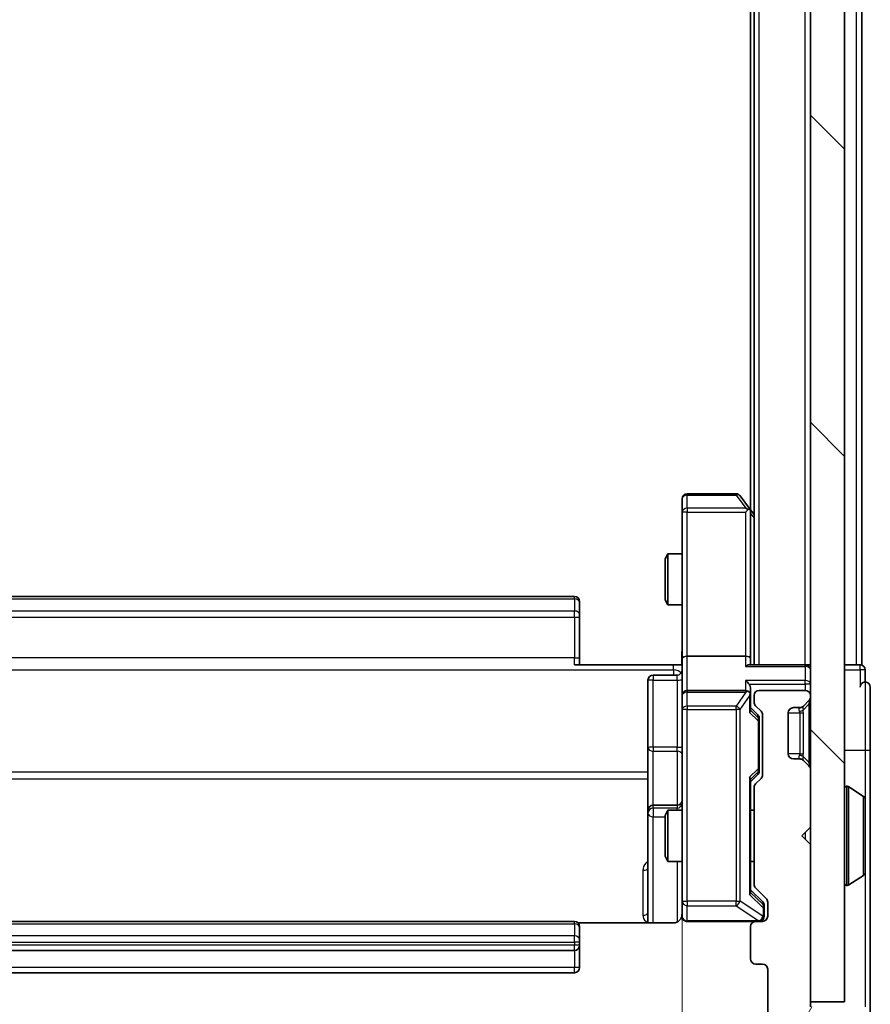
# Model space of a CAD drawing. Units: millimetres. Extents: x 0 to 5003, y 0 to 1124.
# Drawn here: x 408 to 458, y 590 to 648 of the extents above; entities that cross this region are included whole.
import ezdxf

# ---------------------------------------------------------------- set-up
doc = ezdxf.new("R2010")
doc.units = ezdxf.units.MM
doc.header["$LTSCALE"] = 0.666667
doc.layers.get('Defpoints').update_dxf_attribs({"lineweight": 25})
for name, color, linetype, lineweight in [('Dimension (ISO)', 7, 'Continuous', 18), ('Dimension (ISO) @ 1', 7, 'Continuous', 18), ('Hatch (ISO)', 1, 'Continuous', 18), ('Visible (ISO)', 7, 'Continuous', 35), ('Visible Narrow (ISO)', 7, 'Continuous', 25)]:
    doc.layers.add(name, color=color, linetype=linetype, lineweight=lineweight)
doc.styles.add('Note Text (TK)', font='MS PGothic.ttf')
doc.dimstyles.new('Default - Method 1b (TK)', dxfattribs={"dimscale": 0.666667, "dimtxt": 2.5, "dimasz": 2.5, "dimexe": 1, "dimexo": 1.5, "dimgap": 1, "dimtad": 1, "dimtoh": 1, "dimrnd": 1e-08, "dimdsep": 46, "dimtxsty": 'Note Text (TK)', "dimcen": 0.09, "dimdle": 5, "dimclrd": 100, "dimclre": 100, "dimclrt": 7, "dimadec": 1, "dimazin": 1, "dimtfac": 1, "dimtmove": 0, "dimatfit": 3, "dimfxl": 1, "dimtolj": 1, "dimlwd": -1, "dimlwe": -1, "dimarcsym": 0})

# ---------------------------------------------------------------- blocks, each defined once
blk = doc.blocks.new('*D74')
at = {"layer": 'Defpoints', "color": 0}
for p in [(380.929, 610.467), (446.929, 610.467), (446.929, 534.467)]:
    blk.add_point(p, dxfattribs=at)
at = {"layer": 'Dimension (ISO)', "color": 100}
for p, q in [((380.929, 604.467), (380.929, 530.467)), ((446.929, 604.467), (446.929, 530.467)), ((390.929, 534.467), (436.929, 534.467))]:
    blk.add_line(p, q, dxfattribs=at)
for points in [[(390.929, 536.133), (390.929, 532.8), (380.929, 534.467)], [(436.929, 536.133), (436.929, 532.8), (446.929, 534.467)]]:
    blk.add_solid(points, dxfattribs=at)
at = {"layer": 'Dimension (ISO)', "color": 7, "insert": (407.452, 543.467), "char_height": 10, "attachment_point": 4, "style": 'Note Text (TK)'}
blk.add_mtext('\\A1;66', dxfattribs=at)

msp = doc.modelspace()

# ---------------------------------------------------------------- hatches: boundary and pattern name
at = {"layer": 'Hatch (ISO)'}
h = msp.add_hatch(dxfattribs=at)
h.set_pattern_fill('ANSI31', color=256, scale=101.6, angle=90.00021, style=0)
h.set_pattern_definition([(135.0002, (212.667, -32), (-8.98022, -8.98029), [])])
h.paths.add_polyline_path([(454.429, 590.3909), (456.429, 590.3909), (456.429, 739.7909), (454.429, 739.7909)])
h = msp.add_hatch(dxfattribs=at)
h.set_pattern_fill('ANSI31', color=256, scale=101.6, angle=14.999978, style=0)
h.set_pattern_definition([(60, (212.667, -32), (-10.99852, 6.35), [])])
edge = h.paths.add_edge_path()
edge.add_line((376.729, 597.2652), (376.729, 602.9166))
edge.add_ellipse((376.429, 602.9166), major_axis=(0, 0.3), ratio=1, start_angle=270, end_angle=315)
edge.add_line((376.6411, 603.1288), (376.3169, 603.453))
edge.add_ellipse((376.529, 603.6652), major_axis=(-0.2121, 0.2121), ratio=1, start_angle=45, end_angle=90, ccw=False)
edge.add_line((376.229, 603.6652), (376.229, 607.1666))
edge.add_ellipse((376.529, 607.1666), major_axis=(0, 0.3), ratio=1, start_angle=45, end_angle=90, ccw=False)
edge.add_line((376.3169, 607.3788), (376.6411, 607.703))
edge.add_ellipse((376.429, 607.9152), major_axis=(0.2121, 0.2121), ratio=1, start_angle=270, end_angle=315)
edge.add_line((376.729, 607.9152), (376.729, 608.2909))
edge.add_ellipse((376.429, 608.2909), major_axis=(0, 0.3), ratio=1, start_angle=270, end_angle=360)
edge.add_line((376.429, 608.5909), (373.729, 608.5909))
edge.add_ellipse((373.729, 608.2909), major_axis=(-0.3, 0), ratio=1, start_angle=270, end_angle=360)
edge.add_line((373.429, 608.2909), (373.429, 608.2152))
edge.add_ellipse((373.729, 608.2152), major_axis=(0, -0.3), ratio=1, start_angle=270, end_angle=315)
edge.add_line((373.5169, 608.003), (373.8411, 607.6788))
edge.add_ellipse((374.0533, 607.8909), major_axis=(0.2121, -0.2121), ratio=1, start_angle=270, end_angle=315)
edge.add_line((374.0533, 607.5909), (374.429, 607.5909))
edge.add_ellipse((374.429, 607.2909), major_axis=(0.3, 0), ratio=1, start_angle=0, end_angle=90, ccw=False)
edge.add_line((374.729, 607.2909), (374.729, 604.8909))
edge.add_ellipse((374.429, 604.8909), major_axis=(0, -0.3), ratio=1, start_angle=0, end_angle=90, ccw=False)
edge.add_line((374.429, 604.5909), (374.0533, 604.5909))
edge.add_ellipse((374.0533, 604.2909), major_axis=(-0.3, 0), ratio=1, start_angle=270, end_angle=315)
edge.add_line((373.8411, 604.503), (373.5169, 604.1788))
edge.add_ellipse((373.729, 603.9666), major_axis=(-0.2121, -0.2121), ratio=1, start_angle=270, end_angle=315)
edge.add_line((373.429, 603.9666), (373.429, 600.5909))
edge.add_line((373.429, 600.5909), (373.929, 600.0909))
edge.add_line((373.929, 600.0909), (373.429, 599.5909))
edge.add_line((373.429, 599.5909), (373.429, 590.0909))
edge.add_line((373.429, 590.0909), (370.729, 590.0909))
edge.add_ellipse((370.729, 589.7909), major_axis=(-0.3, 0), ratio=1, start_angle=270, end_angle=360)
edge.add_line((370.429, 589.7909), (370.429, 588.7314))
edge.add_ellipse((370.729, 588.7314), major_axis=(0, -0.3), ratio=1, start_angle=270, end_angle=320.194429)
edge.add_line((370.537, 588.501), (373.3456, 586.1604))
edge.add_ellipse((373.5376, 586.3909), major_axis=(0.2305, -0.1921), ratio=1, start_angle=270, end_angle=309.805571)
edge.add_line((373.5376, 586.0909), (454.3204, 586.0909))
edge.add_ellipse((454.3204, 586.3909), major_axis=(0.3, 0), ratio=1, start_angle=270, end_angle=309.805571)
edge.add_line((454.5124, 586.1604), (457.3211, 588.501))
edge.add_ellipse((457.129, 588.7314), major_axis=(0.2305, 0.1921), ratio=1, start_angle=270, end_angle=320.194429)
edge.add_line((457.429, 588.7314), (457.429, 589.7909))
edge.add_ellipse((457.129, 589.7909), major_axis=(0, 0.3), ratio=1, start_angle=270, end_angle=360)
edge.add_line((457.129, 590.0909), (454.429, 590.0909))
edge.add_line((454.429, 590.0909), (454.429, 599.5909))
edge.add_line((454.429, 599.5909), (453.929, 600.0909))
edge.add_line((453.929, 600.0909), (454.429, 600.5909))
edge.add_line((454.429, 600.5909), (454.429, 603.9666))
edge.add_ellipse((454.129, 603.9666), major_axis=(0, 0.3), ratio=1, start_angle=270, end_angle=315)
edge.add_line((454.3411, 604.1788), (454.0169, 604.503))
edge.add_ellipse((453.8047, 604.2909), major_axis=(-0.2121, 0.2121), ratio=1, start_angle=270, end_angle=315)
edge.add_line((453.8047, 604.5909), (453.429, 604.5909))
edge.add_ellipse((453.429, 604.8909), major_axis=(-0.3, 0), ratio=1, start_angle=0, end_angle=90, ccw=False)
edge.add_line((453.129, 604.8909), (453.129, 607.2909))
edge.add_ellipse((453.429, 607.2909), major_axis=(0, 0.3), ratio=1, start_angle=0, end_angle=90, ccw=False)
edge.add_line((453.429, 607.5909), (453.8047, 607.5909))
edge.add_ellipse((453.8047, 607.8909), major_axis=(0.3, 0), ratio=1, start_angle=270, end_angle=315)
edge.add_line((454.0169, 607.6788), (454.3411, 608.003))
edge.add_ellipse((454.129, 608.2152), major_axis=(0.2121, 0.2121), ratio=1, start_angle=270, end_angle=315)
edge.add_line((454.429, 608.2152), (454.429, 608.2909))
edge.add_ellipse((454.129, 608.2909), major_axis=(0, 0.3), ratio=1, start_angle=270, end_angle=360)
edge.add_line((454.129, 608.5909), (451.429, 608.5909))
edge.add_ellipse((451.429, 608.2909), major_axis=(-0.3, 0), ratio=1, start_angle=270, end_angle=360)
edge.add_line((451.129, 608.2909), (451.129, 607.9152))
edge.add_ellipse((451.429, 607.9152), major_axis=(0, -0.3), ratio=1, start_angle=270, end_angle=315)
edge.add_line((451.2169, 607.703), (451.5411, 607.3788))
edge.add_ellipse((451.329, 607.1666), major_axis=(0.2121, -0.2121), ratio=1, start_angle=45, end_angle=90, ccw=False)
edge.add_line((451.629, 607.1666), (451.629, 603.6652))
edge.add_ellipse((451.329, 603.6652), major_axis=(0, -0.3), ratio=1, start_angle=45, end_angle=90, ccw=False)
edge.add_line((451.5411, 603.453), (451.2169, 603.1288))
edge.add_ellipse((451.429, 602.9166), major_axis=(-0.2121, -0.2121), ratio=1, start_angle=270, end_angle=315)
edge.add_line((451.129, 602.9166), (451.129, 597.2652))
edge.add_ellipse((451.429, 597.2652), major_axis=(0, -0.3), ratio=1, start_angle=270, end_angle=315)
edge.add_line((451.2169, 597.053), (451.8411, 596.4288))
edge.add_ellipse((451.629, 596.2166), major_axis=(0.2121, -0.2121), ratio=1, start_angle=45, end_angle=90, ccw=False)
edge.add_line((451.929, 596.2166), (451.929, 595.3909))
edge.add_ellipse((451.629, 595.3909), major_axis=(0, -0.3), ratio=1, start_angle=0, end_angle=90, ccw=False)
edge.add_line((451.629, 595.0909), (451.229, 595.0909))
edge.add_ellipse((451.229, 594.7909), major_axis=(-0.3, 0), ratio=1, start_angle=270, end_angle=360)
edge.add_line((450.929, 594.7909), (450.929, 592.8909))
edge.add_ellipse((451.229, 592.8909), major_axis=(0, -0.3), ratio=1, start_angle=270, end_angle=360)
edge.add_line((451.229, 592.5909), (451.629, 592.5909))
edge.add_ellipse((451.629, 592.2909), major_axis=(0.3, 0), ratio=1, start_angle=0, end_angle=90, ccw=False)
edge.add_line((451.929, 592.2909), (451.929, 588.8909))
edge.add_ellipse((451.629, 588.8909), major_axis=(0, -0.3), ratio=1, start_angle=0, end_angle=90, ccw=False)
edge.add_line((451.629, 588.5909), (376.229, 588.5909))
edge.add_ellipse((376.229, 588.8909), major_axis=(-0.3, 0), ratio=1, start_angle=0, end_angle=90, ccw=False)
edge.add_line((375.929, 588.8909), (375.929, 592.2909))
edge.add_ellipse((376.229, 592.2909), major_axis=(0, 0.3), ratio=1, start_angle=0, end_angle=90, ccw=False)
edge.add_line((376.229, 592.5909), (376.629, 592.5909))
edge.add_ellipse((376.629, 592.8909), major_axis=(0.3, 0), ratio=1, start_angle=270, end_angle=360)
edge.add_line((376.929, 592.8909), (376.929, 594.7909))
edge.add_ellipse((376.629, 594.7909), major_axis=(0, 0.3), ratio=1, start_angle=270, end_angle=360)
edge.add_line((376.629, 595.0909), (376.229, 595.0909))
edge.add_ellipse((376.229, 595.3909), major_axis=(-0.3, 0), ratio=1, start_angle=0, end_angle=90, ccw=False)
edge.add_line((375.929, 595.3909), (375.929, 596.2166))
edge.add_ellipse((376.229, 596.2166), major_axis=(0, 0.3), ratio=1, start_angle=45, end_angle=90, ccw=False)
edge.add_line((376.0169, 596.4288), (376.6411, 597.053))
edge.add_ellipse((376.429, 597.2652), major_axis=(0.2121, 0.2121), ratio=1, start_angle=270, end_angle=315)

# ---------------------------------------------------------------- linework, layer by layer
at = {"layer": 'Visible (ISO)'}
for p, q in [((454.429, 739.7909), (454.429, 590.3909)), ((456.429, 590.3909), (456.429, 739.7909)), ((451.129, 610.0909), (451.129, 720.0909)), ((457.429, 610.0909), (457.429, 720.0909)), ((450.929, 619.1576), (450.929, 711.0242)), ((450.079, 620.0909), (447.229, 620.0909)), ((446.929, 619.7909), (446.929, 619.0275)), ((450.869, 619.2376), (450.319, 619.9709)), ((446.929, 619.0275), (446.929, 610.4666)), ((450.629, 619.0275), (450.7846, 619.1831)), ((451.129, 618.8909), (450.869, 619.2376)), ((450.929, 610.4666), (450.929, 619.0576)), ((445.929, 616.2842), (446.0824, 616.5909)), ((445.929, 613.8976), (445.929, 616.2842)), ((446.0824, 616.5909), (446.0824, 613.5909)), ((446.929, 616.5909), (446.0824, 616.5909)), ((440.629, 614.0909), (387.229, 614.0909)), ((440.929, 613.7909), (440.929, 613.7323)), ((445.929, 613.8976), (446.0824, 613.5909)), ((440.929, 613.0252), (440.929, 613.7323)), ((446.929, 613.5909), (446.0824, 613.5909)), ((440.929, 613.0252), (440.929, 612.8838)), ((440.929, 610.5051), (440.929, 612.8838)), ((440.929, 610.5051), (440.929, 610.0909)), ((446.929, 608.2909), (446.929, 610.4666)), ((450.629, 610.5909), (447.229, 610.5909)), ((450.929, 610.0909), (450.929, 610.4666)), ((440.629, 610.0909), (446.429, 610.0909)), ((446.9213, 610.0909), (446.429, 610.0909)), ((454.129, 610.0909), (450.8411, 610.0909)), ((454.129, 610.0909), (454.429, 610.0909)), ((457.129, 610.0909), (456.429, 610.0909)), ((457.129, 610.0909), (457.429, 610.0909)), ((457.629, 609.0909), (457.629, 609.7909)), ((444.929, 609.1896), (444.929, 605.26)), ((446.629, 609.4896), (445.229, 609.4896)), ((450.629, 608.5909), (447.229, 608.5909)), ((450.929, 608.2909), (450.929, 608.6666)), ((454.129, 608.5909), (451.429, 608.5909)), ((457.929, 605.0909), (457.929, 608.7909)), ((446.929, 608.2909), (446.929, 607.4727)), ((450.929, 607.4148), (450.929, 608.2909)), ((451.129, 608.2909), (451.129, 607.9152)), ((454.0169, 607.6788), (454.3411, 608.003)), ((454.429, 608.2152), (454.429, 608.2909)), ((446.929, 607.4727), (446.929, 596.2763)), ((450.929, 607.5909), (451.3411, 607.1788)), ((451.2169, 607.703), (451.5411, 607.3788)), ((453.429, 607.5909), (453.8047, 607.5909)), ((453.9964, 607.6583), (454.0169, 607.6788)), ((451.429, 606.8232), (451.429, 606.9666)), ((451.629, 607.1666), (451.629, 603.6652)), ((453.129, 604.8909), (453.129, 607.2909)), ((451.429, 604.0086), (451.429, 606.8232)), ((444.929, 605.26), (444.929, 601.5854)), ((453.8047, 604.5909), (453.429, 604.5909)), ((457.929, 589.7909), (457.929, 605.0909)), ((451.429, 603.8652), (451.429, 604.0086)), ((454.0169, 604.503), (453.9964, 604.5235)), ((454.3411, 604.1788), (454.0169, 604.503)), ((454.429, 600.5909), (454.429, 603.9666)), ((451.3411, 603.653), (450.929, 603.2409)), ((450.929, 596.7648), (450.929, 603.417)), ((451.5411, 603.453), (451.2169, 603.1288)), ((451.129, 602.9166), (451.129, 597.2652)), ((456.529, 602.9909), (456.5697, 602.9909)), ((457.538, 602.4001), (456.6787, 602.9586)), ((446.629, 601.8854), (445.229, 601.8854)), ((457.629, 597.9494), (457.629, 602.2324)), ((444.929, 601.5854), (444.929, 601.4139)), ((444.929, 601.4139), (444.929, 595.0011)), ((445.929, 601.2842), (446.0824, 601.5909)), ((445.929, 598.8976), (445.929, 601.2842)), ((446.0824, 601.5909), (446.0824, 598.5909)), ((446.929, 601.5909), (446.0824, 601.5909)), ((451.129, 601.5909), (450.929, 601.5909)), ((453.929, 600.0909), (454.429, 600.5909)), ((454.429, 599.5909), (453.929, 600.0909)), ((454.429, 590.0909), (454.429, 599.5909)), ((445.929, 598.8976), (446.0824, 598.5909)), ((446.929, 598.5909), (446.0824, 598.5909)), ((451.129, 598.5909), (450.929, 598.5909)), ((457.538, 597.7818), (456.6787, 597.2232)), ((451.2169, 597.053), (451.8411, 596.4288)), ((456.529, 597.1909), (456.5697, 597.1909)), ((450.929, 596.9409), (451.6411, 596.2288)), ((446.929, 596.2763), (446.929, 595.3909)), ((451.729, 595.8801), (451.729, 596.0166)), ((451.929, 596.2166), (451.929, 595.3909)), ((451.729, 595.3909), (451.729, 595.8801)), ((440.629, 595.0909), (387.229, 595.0909)), ((446.429, 595.0011), (440.8431, 595.0011)), ((440.929, 594.7909), (440.929, 594.7323)), ((447.229, 595.0909), (451.229, 595.0909)), ((450.929, 594.7909), (450.929, 592.8909)), ((451.629, 595.0909), (451.229, 595.0909)), ((440.929, 594.0252), (440.929, 594.7323)), ((440.929, 594.0252), (440.929, 593.8838)), ((440.929, 593.6909), (440.929, 593.8838)), ((440.929, 592.3909), (440.929, 593.6909)), ((387.229, 593.3909), (440.629, 593.3909)), ((451.229, 592.5909), (451.629, 592.5909)), ((387.229, 592.0909), (440.629, 592.0909)), ((451.929, 592.2909), (451.929, 588.8909)), ((454.429, 590.3909), (456.429, 590.3909))]:
    msp.add_line(p, q, dxfattribs=at)
for centre, radius, start, end in [((447.229, 619.7909), 0.3, 90, 180), ((450.079, 619.7909), 0.3, 36.869898, 90), ((450.629, 619.0576), 0.3, 23.437984, 36.869898), ((450.629, 619.0576), 0.3, 0, 23.437984), ((440.629, 613.7909), 0.3, 0, 90), ((446.629, 609.7896), 0.3, 270, 0), ((454.129, 609.7909), 0.3, 0, 90), ((457.329, 609.7909), 0.3, 0, 90), ((445.229, 609.1896), 0.3, 90, 180), ((447.229, 608.2909), 0.3, 90, 180), ((450.629, 608.2909), 0.3, 58.755545, 90), ((451.429, 608.2909), 0.3, 90, 180), ((454.129, 608.2909), 0.3, 0, 90), ((457.629, 608.7909), 0.3, 90, 180), ((457.629, 608.7909), 0.3, 0, 90), ((450.629, 608.2909), 0.3, 0, 23.437985), ((454.129, 608.2152), 0.3, 315, 0), ((451.429, 607.9152), 0.3, 180, 225), ((453.429, 607.2909), 0.3, 90, 180), ((453.8047, 607.8909), 0.3, 270, 315), ((451.329, 607.1666), 0.3, 0, 45), ((453.429, 604.8909), 0.3, 180, 270), ((453.8047, 604.2909), 0.3, 45, 90), ((454.129, 603.9666), 0.3, 0, 45), ((451.329, 603.6652), 0.3, 315, 0), ((451.429, 602.9166), 0.3, 135, 180), ((456.529, 602.8909), 0.1, 90, 180), ((456.5697, 602.7909), 0.2, 56.976132, 90), ((457.429, 602.2324), 0.2, 0, 56.976132), ((445.229, 601.5854), 0.3, 90, 180), ((446.629, 602.1854), 0.3, 270, 0), ((457.429, 597.9494), 0.2, 303.023868, 0), ((451.429, 597.2652), 0.3, 180, 225), ((456.529, 597.2909), 0.1, 180, 270), ((456.5697, 597.3909), 0.2, 270, 303.023868), ((451.629, 596.2166), 0.3, 0, 45), ((446.429, 595.5909), 0.5, 345.524479, 0), ((447.229, 595.3909), 0.3, 180, 270), ((451.429, 595.3909), 0.3, 270, 0), ((451.629, 595.3909), 0.3, 270, 0), ((440.629, 594.7909), 0.3, 0, 90), ((451.229, 594.7909), 0.3, 90, 180), ((440.629, 593.6909), 0.3, 270, 0), ((451.229, 592.8909), 0.3, 180, 270), ((451.629, 592.2909), 0.3, 0, 90), ((440.629, 592.3909), 0.3, 270, 0)]:
    msp.add_arc(centre, radius, start, end, dxfattribs=at)
for centre, major_axis, ratio, start_param, end_param in [((450.6516, 619.0275), (0.4823, -0.2411), 0.3700244, 1.4790131, 1.7537399), ((447.229, 610.4666), (-0.3, 0), 0.4142136, 4.712389, 6.2831853), ((450.629, 610.4666), (-0.3, 0), 0.4142136, 3.1415927, 4.712389), ((450.629, 609.7909), (0.2772, 0.2772), 0.4142136, 0.3926991, 1.1780972), ((450.629, 608.9666), (-0.2772, 0.2772), 0.4142136, 4.3196899, 5.1050881), ((450.629, 608.6666), (0, 0.4243), 0.7071068, 4.712389, 5.4977871), ((450.6516, 608.2909), (0.483, 0.2515), 0.3384375, 1.1216156, 1.3963425), ((450.629, 608.2587), (0.2044, 0.6487), 0.3384375, 4.8186392, 5.0530703), ((450.629, 607.3117), (-0.2958, -0.1246), 0.4004104, 2.3310669, 2.974568), ((451.129, 606.9666), (0, 0.3), 0.9998508, 4.712389, 5.4978618), ((450.629, 603.5201), (-0.2958, 0.1246), 0.4004104, 3.3086173, 3.9521184), ((451.129, 603.8652), (0, -0.3), 0.9998508, 0.7853235, 1.5707963), ((450.629, 596.6617), (-0.2958, -0.1246), 0.4004104, 2.3310669, 2.974568), ((451.429, 596.0166), (0, 0.3), 0.9998508, 4.712389, 5.4978618)]:
    msp.add_ellipse(centre, major_axis=major_axis, ratio=ratio, start_param=start_param, end_param=end_param, dxfattribs=at)
for points, knots in [([(450.9043, 619.1769), (450.9018, 619.1779), (450.8993, 619.1788), (450.8821, 619.184), (450.8627, 619.1865), (450.8255, 619.187), (450.8046, 619.1856), (450.7846, 619.1831)], [0.381031219, 0.381031219, 0.381031219, 0.381031219, 0.382741903, 0.382741903, 0.391761654, 0.391761654, 0.398553638, 0.398553638, 0.398553638, 0.398553638]), ([(446.9172, 610.0909), (446.9072, 610.2842), (446.9009, 610.4779), (446.9119, 610.8654), (446.929, 611.0593), (446.929, 611.2535)], [0, 0, 0, 0, 0.05805072, 0.05805072, 0.11630897, 0.11630897, 0.11630897, 0.11630897]), ([(450.9043, 608.4102), (450.9015, 608.4165), (450.8987, 608.4226), (450.8819, 608.4551), (450.8604, 608.4842), (450.8234, 608.5204), (450.8037, 608.5355), (450.7846, 608.5474)], [0.250886757, 0.250886757, 0.250886757, 0.250886757, 0.252877969, 0.252877969, 0.261958418, 0.261958418, 0.268388032, 0.268388032, 0.268388032, 0.268388032]), ([(457.629, 602.1084), (457.629, 602.1091), (457.629, 602.1098), (457.629, 602.1116), (457.629, 602.1126), (457.629, 602.1136)], [-0.00023059908, -0.00023059908, -0.00023059908, -0.00023059908, 0, 0, 0.00033832945, 0.00033832945, 0.00033832945, 0.00033832945]), ([(457.629, 602.1136), (457.629, 602.1127), (457.629, 602.1118), (457.629, 602.1102), (457.629, 602.1095), (457.629, 602.1088)], [-0.00033832945, -0.00033832945, -0.00033832945, -0.00033832945, 0, 0, 0.00024151791, 0.00024151791, 0.00024151791, 0.00024151791]), ([(457.629, 599.7016), (457.629, 599.7016), (457.629, 599.7017), (457.629, 599.7021), (457.629, 599.7024), (457.629, 599.7027)], [-0.00005424966, -0.00005424966, -0.00005424966, -0.00005424966, 0, 0, 0.00024151791, 0.00024151791, 0.00024151791, 0.00024151791]), ([(457.629, 599.7016), (457.629, 599.7014), (457.629, 599.7013), (457.629, 599.7009), (457.629, 599.7007), (457.629, 599.7005)], [-0.00023059908, -0.00023059908, -0.00023059908, -0.00023059908, 0, 0, 0.00033832945, 0.00033832945, 0.00033832945, 0.00033832945]), ([(446.9044, 595.3713), (446.9, 595.3567), (446.8951, 595.3425), (446.8655, 595.2686), (446.8233, 595.2026), (446.7347, 595.1097), (446.673, 595.0657), (446.5599, 595.0163), (446.4893, 595.0011), (446.429, 595.0011)], [0.090531869, 0.090531869, 0.090531869, 0.090531869, 0.094854307, 0.094854307, 0.114425932, 0.114425932, 0.133369726, 0.133369726, 0.151444025, 0.151444025, 0.151444025, 0.151444025]), ([(447.229, 595.0909), (447.229, 595.0909), (447.2141, 595.0909), (447.2052, 595.0909), (447.2037, 595.0909), (447.2029, 595.0909), (447.2028, 595.0909), (447.2027, 595.0909), (447.2028, 595.0909), (447.2023, 595.0909), (447.2023, 595.0909), (447.2018, 595.0909), (447.2017, 595.0909), (447.2014, 595.0909), (447.2013, 595.0909), (447.2009, 595.0909), (447.2006, 595.0909), (447.1994, 595.0909), (447.1982, 595.0909), (447.1883, 595.0911), (447.1794, 595.0917), (447.1557, 595.0944), (447.1407, 595.0974), (447.0955, 595.1097), (447.0659, 595.1231), (447.0118, 595.1583), (446.9868, 595.181), (446.9474, 595.2318), (446.9321, 595.2602), (446.9111, 595.3195), (446.9051, 595.3511), (446.9031, 595.4104), (446.9061, 595.4388), (446.9132, 595.4659)], [0, 0, 0, 0, 0.05281999, 0.05281999, 0.06906004, 0.06906004, 0.07210481, 0.07210481, 0.07438843, 0.07438843, 0.07481761, 0.07481761, 0.07490041, 0.07490041, 0.07498394, 0.07498394, 0.07506756, 0.07506756, 0.07540702, 0.07540702, 0.07805398, 0.07805398, 0.08258499, 0.08258499, 0.0921136, 0.0921136, 0.10195528, 0.10195528, 0.11140462, 0.11140462, 0.12083012, 0.12083012, 0.12921615, 0.12921615, 0.12921615, 0.12921615])]:
    msp.add_open_spline(points, degree=3, knots=knots, dxfattribs=at)
at = {"layer": 'Visible Narrow (ISO)'}
for p, q in [((451.429, 610.0909), (451.429, 720.0909)), ((454.129, 610.0909), (454.129, 720.0909)), ((457.129, 610.0909), (457.129, 720.0909)), ((447.229, 620.0909), (447.229, 620.0103)), ((450.079, 620.0909), (450.079, 620.0103)), ((447.229, 620.0103), (450.079, 620.0103)), ((447.229, 619.2469), (447.229, 620.0103)), ((450.079, 620.0103), (450.6516, 619.2469)), ((447.229, 619.0275), (446.929, 619.0275)), ((450.6516, 619.2469), (447.229, 619.2469)), ((447.229, 619.2469), (447.229, 619.0275)), ((447.229, 619.0275), (450.629, 619.0275)), ((447.229, 610.5909), (447.229, 619.0275)), ((450.629, 619.0275), (450.629, 610.5909)), ((450.929, 618.9441), (451.129, 618.6774)), ((387.229, 613.9445), (440.629, 613.9445)), ((440.629, 613.9445), (440.629, 614.0909)), ((440.629, 613.9445), (440.629, 613.2374)), ((440.629, 613.2374), (387.229, 613.2374)), ((440.629, 612.8838), (440.629, 613.2374)), ((387.229, 612.8838), (440.629, 612.8838)), ((440.629, 612.8838), (440.629, 610.5051)), ((440.629, 612.8838), (440.929, 612.8838)), ((440.629, 610.5051), (387.229, 610.5051)), ((440.629, 610.0909), (440.629, 610.5051)), ((440.629, 610.5051), (440.929, 610.5051)), ((447.229, 608.5909), (447.229, 610.5909)), ((450.629, 610.5909), (450.629, 610.003)), ((381.429, 609.798), (446.429, 609.798)), ((446.429, 609.798), (446.429, 610.0909)), ((446.429, 609.798), (446.429, 609.4896)), ((450.629, 610.003), (454.129, 610.003)), ((454.129, 610.003), (454.129, 610.0909)), ((454.129, 610.003), (454.129, 609.1788)), ((456.429, 609.7909), (457.329, 609.7909)), ((457.329, 609.7909), (457.329, 610.0909)), ((457.629, 609.7909), (457.329, 609.7909)), ((457.329, 609.7909), (457.329, 608.7909)), ((445.229, 609.4896), (445.229, 609.2027)), ((445.229, 609.2027), (446.629, 609.2027)), ((445.229, 605.273), (445.229, 609.2027)), ((446.629, 609.2027), (446.629, 609.4896)), ((446.629, 609.2027), (446.629, 605.273)), ((454.129, 609.1788), (450.629, 609.1788)), ((450.629, 609.1788), (450.629, 608.5909)), ((454.129, 608.9666), (454.129, 609.1788)), ((447.229, 608.5909), (447.229, 608.4956)), ((450.8411, 608.9666), (454.129, 608.9666)), ((454.129, 608.9666), (454.129, 608.5909)), ((454.429, 608.9666), (454.129, 608.9666)), ((457.629, 609.0909), (457.629, 605.0909)), ((447.229, 607.6773), (447.229, 608.4956)), ((447.229, 608.4956), (450.6516, 608.4956)), ((450.6516, 608.4956), (450.079, 607.6773)), ((450.319, 607.4727), (450.869, 608.2587)), ((450.869, 608.2587), (450.869, 607.3117)), ((447.229, 607.4727), (446.929, 607.4727)), ((447.229, 607.6773), (447.229, 607.4727)), ((450.079, 607.6773), (447.229, 607.6773)), ((447.229, 607.4727), (450.079, 607.4727)), ((447.229, 596.2763), (447.229, 607.4727)), ((450.079, 607.4727), (450.079, 607.6773)), ((450.319, 607.4727), (450.079, 607.4727)), ((450.079, 607.4727), (450.079, 596.2763)), ((450.319, 596.2763), (450.319, 607.4727)), ((451.3411, 607.0353), (450.929, 607.4379)), ((453.8047, 607.5909), (453.7843, 607.5807)), ((454.3411, 607.7909), (453.9964, 607.4462)), ((454.3411, 607.7909), (454.3411, 604.3909)), ((454.3411, 607.7909), (454.429, 607.7909)), ((450.869, 607.3117), (451.369, 606.8232)), ((451.3411, 607.1788), (451.3411, 607.0353)), ((453.129, 607.2909), (453.8047, 607.2909)), ((453.8047, 607.2909), (454.0169, 607.2909)), ((453.8047, 607.2909), (453.8047, 604.8909)), ((454.0169, 604.8909), (454.0169, 607.2909)), ((451.429, 606.8232), (451.369, 606.8232)), ((451.369, 606.8232), (451.369, 604.0086)), ((445.229, 605.273), (445.229, 605.0478)), ((446.629, 605.273), (445.229, 605.273)), ((446.629, 605.0478), (446.629, 605.273)), ((445.229, 601.8854), (445.229, 605.0478)), ((445.229, 605.0478), (446.629, 605.0478)), ((446.629, 605.0478), (446.629, 601.8854)), ((453.8047, 604.8909), (453.129, 604.8909)), ((453.7843, 604.6011), (453.8047, 604.5909)), ((453.8047, 604.8909), (454.0169, 604.8909)), ((454.3411, 604.3909), (453.9964, 604.7356)), ((457.629, 605.0909), (456.429, 605.0909)), ((457.929, 605.0909), (457.629, 605.0909)), ((457.629, 605.0909), (457.629, 602.2324)), ((451.369, 604.0086), (450.869, 603.5201)), ((451.369, 604.0086), (451.429, 604.0086)), ((454.3411, 604.3909), (454.429, 604.3909)), ((444.929, 603.82), (382.929, 603.82)), ((382.929, 603.4157), (444.929, 603.4157)), ((450.869, 603.5201), (450.869, 596.6617)), ((450.929, 603.3939), (451.3411, 603.7965)), ((451.3411, 603.7965), (451.3411, 603.653)), ((456.529, 602.9909), (456.529, 597.1909)), ((456.5697, 597.1909), (456.5697, 602.9909)), ((456.6787, 597.2232), (456.6787, 602.9586)), ((457.538, 597.7818), (457.538, 602.4001)), ((445.229, 601.8854), (445.229, 601.8851)), ((445.229, 601.7136), (445.229, 601.8851)), ((445.229, 601.8851), (446.629, 601.8851)), ((445.229, 601.7136), (445.229, 601.2017)), ((446.629, 601.7136), (445.229, 601.7136)), ((446.629, 601.8851), (446.629, 601.8854)), ((446.629, 601.8851), (446.629, 601.7136)), ((446.629, 601.5909), (446.629, 601.7136)), ((445.229, 601.2017), (445.929, 601.2017)), ((445.229, 595.0011), (445.229, 601.2017)), ((454.129, 600.2909), (454.129, 599.8909)), ((446.629, 598.5909), (446.629, 595.0468)), ((444.629, 598.0761), (444.629, 595.446)), ((457.629, 597.9494), (457.629, 590.0909)), ((450.869, 596.6617), (451.669, 595.8801)), ((451.6411, 596.0922), (450.929, 596.7879)), ((446.929, 596.2763), (447.229, 596.2763)), ((447.229, 596.2763), (447.229, 596.008)), ((450.079, 596.2763), (447.229, 596.2763)), ((447.229, 596.008), (450.079, 596.008)), ((447.229, 595.1226), (447.229, 596.008)), ((450.079, 596.2763), (450.319, 596.2763)), ((450.079, 596.008), (450.079, 596.2763)), ((450.079, 596.008), (451.4071, 595.1226)), ((451.6471, 595.3909), (450.319, 596.2763)), ((451.6411, 596.2288), (451.6411, 596.0922)), ((451.669, 595.3909), (451.6471, 595.3909)), ((451.729, 595.8801), (451.669, 595.8801)), ((451.669, 595.8801), (451.669, 595.3909)), ((451.669, 595.3909), (451.729, 595.3909)), ((387.229, 594.9445), (440.629, 594.9445)), ((440.629, 594.9445), (440.629, 595.0909)), ((440.629, 594.9445), (440.629, 594.2374)), ((447.229, 595.1226), (447.229, 595.0909)), ((451.4071, 595.1226), (447.229, 595.1226)), ((451.4071, 595.0909), (451.4071, 595.1226)), ((440.629, 594.2374), (387.229, 594.2374)), ((440.629, 593.8838), (440.629, 594.2374)), ((387.229, 593.8838), (440.629, 593.8838)), ((440.629, 593.6909), (387.229, 593.6909)), ((440.629, 593.8838), (440.629, 593.6909)), ((440.929, 593.8838), (440.629, 593.8838)), ((440.629, 593.3909), (440.629, 593.6909)), ((440.929, 593.6909), (440.629, 593.6909)), ((440.629, 593.3909), (440.629, 592.3909)), ((440.629, 592.3909), (387.229, 592.3909)), ((440.629, 592.0909), (440.629, 592.3909)), ((440.929, 592.3909), (440.629, 592.3909))]:
    msp.add_line(p, q, dxfattribs=at)
for centre, radius, start, end in [((453.4169, 607.2909), 0.6, 0, 15), ((453.4169, 604.8909), 0.6, 345, 0), ((451.129, 604.0086), 0.3, 315, 0.004276)]:
    msp.add_arc(centre, radius, start, end, dxfattribs=at)
for centre, major_axis, ratio, start_param, end_param in [((447.229, 619.7909), (-0.3, 0), 0.7311768, 4.712389, 6.2831853), ((450.079, 619.7909), (0.24, 0.18), 0.6509254, 0, 1.116638), ((447.229, 619.0275), (-0.3, 0), 0.7311768, 4.712389, 6.2831853), ((440.629, 613.7323), (0.3, 0), 0.7071068, 0, 1.5707963), ((440.629, 613.0252), (0.3, 0), 0.7071068, 0, 1.5707963), ((446.429, 609.4445), (-0.5, 0), 0.7071068, 3.6320888, 4.712389), ((454.129, 609.7909), (0.3, 0), 0.7071068, 0, 1.5707963), ((445.229, 609.1896), (-0.3, 0), 0.0436194, 4.712389, 6.2831853), ((446.629, 609.2158), (0.3, 0), 0.0436194, 4.712389, 6.2831853), ((454.129, 608.9666), (0.3, 0), 0.7071068, 0, 1.5707963), ((447.229, 608.2909), (-0.3, 0), 0.682188, 4.712389, 6.2831853), ((454.129, 607.3666), (0.2345, 0.6476), 0.1095524, 5.465756, 6.5129536), ((447.229, 607.4727), (-0.3, 0), 0.682188, 4.712389, 6.2831853), ((450.079, 607.4727), (-0.2458, 0.172), 0.6073134, 3.9975941, 5.1142321), ((454.0533, 607.2909), (-0.289, 0.2751), 0.4138619, 6.1349654, 7.1821629), ((453.7843, 607.8705), (0.2121, -0.2121), 0.9351131, 5.4642684, 6.2831853), ((453.7843, 607.4462), (-0.2898, -0.0776), 0.2505628, 1.5037588, 2.3226757), ((454.0533, 607.2909), (-0.0542, 0.3688), 0.100173, 0.0743487, 1.1215463), ((451.129, 606.8232), (0.3, 0), 0.9998508, 0, 0.7854728), ((451.129, 606.8232), (0.2096, 0.2146), 0.6901674, 5.305635, 6.266302), ((453.2047, 607.2909), (0.6, 0), 0.5, 0, 0.2617994), ((445.229, 605.26), (-0.3, 0), 0.0436194, 4.712389, 6.2831853), ((445.229, 605.26), (-0.3, 0), 0.7071068, 0, 1.5707963), ((446.629, 605.2861), (0.3, 0), 0.0436194, 4.712389, 6.2831853), ((446.629, 604.8357), (0.3, 0), 0.7071068, 0, 1.5707963), ((454.0533, 604.8909), (-0.289, -0.2751), 0.4138619, 5.3842077, 6.4314052), ((453.2047, 604.8909), (0.6, 0), 0.5, 6.0213859, 6.2831853), ((453.7843, 604.7356), (-0.2898, 0.0776), 0.2505628, 3.9605096, 4.7794265), ((453.7843, 604.3114), (0.2121, 0.2121), 0.9351131, 0, 0.8189169), ((454.0533, 604.8909), (0.0542, 0.3688), 0.100173, 2.0200464, 3.0672439), ((451.129, 604.0086), (0.2096, -0.2146), 0.6901674, 0.0168833, 0.9775503), ((454.129, 604.8152), (0.2345, -0.6476), 0.1095524, 6.053417, 7.1006146), ((445.229, 601.5854), (-0.3, 0), 0.9990482, 4.712389, 6.2831853), ((445.229, 601.4139), (-0.3, 0), 0.9990482, 4.712389, 6.2831853), ((446.629, 602.1849), (0.3, 0), 0.9990482, 4.712389, 6.2831853), ((446.629, 602.0133), (0.3, 0), 0.9990482, 4.712389, 6.2831853), ((445.229, 601.4139), (-0.3, 0), 0.7071068, 0, 1.5707963), ((444.629, 598.2036), (0.3, 0), 0.4251427, 4.712389, 6.2831853), ((447.229, 596.2763), (-0.3, 0), 0.8944272, 0, 1.5707963), ((450.079, 596.2763), (0.1664, 0.2496), 0.7427814, 3.87304, 5.1721792), ((451.429, 595.8801), (0.3, 0), 0.9998508, 0, 0.7854728), ((451.429, 595.8801), (0.2096, 0.2146), 0.6901674, 5.305635, 6.266302), ((444.629, 595.6213), (0.3, 0), 0.5845417, 4.712389, 6.2831853), ((447.229, 595.3909), (-0.3, 0), 0.8944272, 0, 1.5707963), ((451.4071, 595.3909), (0, -0.3), 0.8, 0, 1.5707963), ((451.4071, 595.3909), (-0.1664, -0.2496), 0.7427814, 0.7314474, 2.0305866), ((451.429, 595.3909), (0, -0.3), 0.8, 0, 1.5707963), ((440.629, 594.7323), (0.3, 0), 0.7071068, 0, 1.5707963), ((440.629, 594.0252), (0.3, 0), 0.7071068, 0, 1.5707963)]:
    msp.add_ellipse(centre, major_axis=major_axis, ratio=ratio, start_param=start_param, end_param=end_param, dxfattribs=at)
for points, knots in [([(446.9213, 610.0909), (446.9178, 610.1967), (446.9112, 610.4225), (446.9158, 610.8306), (446.929, 611.1028), (446.929, 611.2535)], [-0.11479384, -0.11479384, -0.11479384, -0.11479384, -0.08309873, -0.04985924, 0, 0, 0, 0]), ([(444.929, 598.5924), (444.8805, 598.5641), (444.7106, 598.4301), (444.629, 598.226), (444.629, 598.0761)], [-0.065903572, -0.065903572, -0.065903572, -0.065903572, -0.048782062, 0, 0, 0, 0]), ([(444.629, 595.446), (444.629, 595.3155), (444.7146, 595.1437), (444.8831, 595.0392), (444.929, 595.0178)], [-0.09474832, -0.09474832, -0.09474832, -0.09474832, -0.04737416, -0.031458042, -0.031458042, -0.031458042, -0.031458042]), ([(446.929, 595.3909), (446.929, 595.4179), (446.9171, 595.4554), (446.9132, 595.4659), (446.9132, 595.4659)], [0, 0, 0, 0, 0.049859236, 0.074882887, 0.074882887, 0.074882887, 0.074882887])]:
    msp.add_open_spline(points, degree=3, knots=knots, dxfattribs=at)

# ---------------------------------------------------------------- dimensions: what is measured, and where the dimension line sits
at = {"layer": 'Dimension (ISO) @ 1', "color": 100}
dim = msp.add_linear_dim(base=(446.929, 534.4666), p1=(380.929, 610.4666), p2=(446.929, 610.4666), dimstyle='Default - Method 1b (TK)', override={"dimscale": 1, "dimtxt": 10, "dimasz": 10, "dimexe": 4, "dimexo": 6, "dimgap": 4, "dimdec": 2, "dimcen": 0.36, "dimtol": 0, "dimlim": 0, "dimtp": 0, "dimtm": 0, "dimtdec": 2, "dimtix": 0, "dimtofl": 0, "dimtmove": 0, "dimatfit": 1}, dxfattribs=at)
dim.commit()
dim.dimension.update_dxf_attribs({"geometry": '*D74', "text_midpoint": (413.929, 534.4666), "dimtype": 128})

doc.saveas('drawing.dxf')
